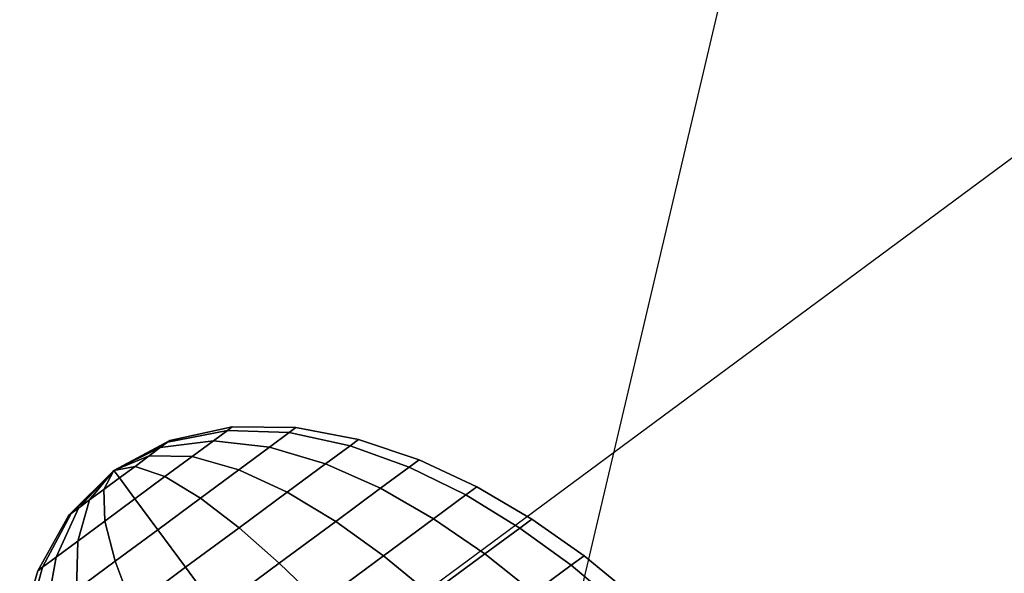
# Model space of a CAD drawing. Extents: x 5299 to 34700, y 6651 to 27543.
# Drawn here: x 23199 to 23269, y 16955 to 16994 of the extents above; entities that cross this region are included whole.
import ezdxf

# ---------------------------------------------------------------- set-up
doc = ezdxf.new("R2010")
doc.units = 0
doc.header["$LTSCALE"] = 350
doc.header["$MEASUREMENT"] = 0
doc.layers.add('PENTAGODE-XL-01', color=7, linetype='CONTINUOUS')

msp = doc.modelspace()

# ---------------------------------------------------------------- linework, layer by layer
at = {"layer": 'PENTAGODE-XL-01'}
for p, q in [((23393.24905, 17610.19369), (23232.44856, 16926.26834)), ((23217.6784, 16946.2212), (23532.88981, 17179.5571)), ((23214.13278, 16965.45869), (23209.71225, 16964.49581)), ((23214.13278, 16965.45869), (23209.71225, 16964.49581)), ((23209.71225, 16964.49581), (23214.13278, 16965.45869)), ((23209.71225, 16964.49581), (23214.13278, 16965.45869)), ((23214.13278, 16965.45869), (23213.79463, 16965.20838)), ((23213.79463, 16965.20838), (23214.13278, 16965.45869)), ((23213.79463, 16965.20838), (23214.13278, 16965.45869)), ((23214.13278, 16965.45869), (23213.79463, 16965.20838)), ((23214.13278, 16965.45869), (23213.79463, 16965.20838)), ((23213.79463, 16965.20838), (23214.13278, 16965.45869)), ((23213.79463, 16965.20838), (23214.13278, 16965.45869)), ((23214.13278, 16965.45869), (23213.79463, 16965.20838)), ((23218.66122, 16965.41192), (23214.13278, 16965.45869)), ((23218.66122, 16965.41192), (23214.13278, 16965.45869)), ((23214.13278, 16965.45869), (23218.66122, 16965.41192)), ((23214.13278, 16965.45869), (23218.66122, 16965.41192)), ((23218.66122, 16965.41192), (23218.18098, 16965.05643)), ((23218.18098, 16965.05643), (23218.66122, 16965.41192)), ((23218.18098, 16965.05643), (23218.66122, 16965.41192)), ((23218.66122, 16965.41192), (23218.18098, 16965.05643)), ((23218.66122, 16965.41192), (23218.18098, 16965.05643)), ((23218.18098, 16965.05643), (23218.66122, 16965.41192)), ((23218.18098, 16965.05643), (23218.66122, 16965.41192)), ((23218.66122, 16965.41192), (23218.18098, 16965.05643)), ((23223.11441, 16964.57262), (23218.66122, 16965.41192)), ((23223.11441, 16964.57262), (23218.66122, 16965.41192)), ((23218.66122, 16965.41192), (23223.11441, 16964.57262)), ((23218.66122, 16965.41192), (23223.11441, 16964.57262)), ((23209.5364, 16964.36564), (23213.79463, 16965.20838)), ((23213.79463, 16965.20838), (23209.5364, 16964.36564)), ((23213.79463, 16965.20838), (23209.5364, 16964.36564)), ((23209.5364, 16964.36564), (23213.79463, 16965.20838)), ((23213.79463, 16965.20838), (23209.5364, 16964.36564)), ((23209.5364, 16964.36564), (23213.79463, 16965.20838)), ((23209.5364, 16964.36564), (23213.79463, 16965.20838)), ((23213.79463, 16965.20838), (23209.5364, 16964.36564)), ((23213.79463, 16965.20838), (23212.81328, 16964.48193)), ((23212.81328, 16964.48193), (23213.79463, 16965.20838)), ((23212.81328, 16964.48193), (23213.79463, 16965.20838)), ((23213.79463, 16965.20838), (23212.81328, 16964.48193)), ((23213.79463, 16965.20838), (23212.81328, 16964.48193)), ((23212.81328, 16964.48193), (23213.79463, 16965.20838)), ((23212.81328, 16964.48193), (23213.79463, 16965.20838)), ((23213.79463, 16965.20838), (23212.81328, 16964.48193)), ((23213.79463, 16965.20838), (23218.18098, 16965.05643)), ((23218.18098, 16965.05643), (23213.79463, 16965.20838)), ((23218.18098, 16965.05643), (23213.79463, 16965.20838)), ((23213.79463, 16965.20838), (23218.18098, 16965.05643)), ((23218.18098, 16965.05643), (23213.79463, 16965.20838)), ((23213.79463, 16965.20838), (23218.18098, 16965.05643)), ((23213.79463, 16965.20838), (23218.18098, 16965.05643)), ((23218.18098, 16965.05643), (23213.79463, 16965.20838)), ((23218.18098, 16965.05643), (23216.78728, 16964.02474)), ((23216.78728, 16964.02474), (23218.18098, 16965.05643)), ((23216.78728, 16964.02474), (23218.18098, 16965.05643)), ((23218.18098, 16965.05643), (23216.78728, 16964.02474)), ((23218.18098, 16965.05643), (23216.78728, 16964.02474)), ((23216.78728, 16964.02474), (23218.18098, 16965.05643)), ((23216.78728, 16964.02474), (23218.18098, 16965.05643)), ((23218.18098, 16965.05643), (23216.78728, 16964.02474)), ((23218.18098, 16965.05643), (23222.51302, 16964.12744)), ((23222.51302, 16964.12744), (23218.18098, 16965.05643)), ((23222.51302, 16964.12744), (23218.18098, 16965.05643)), ((23218.18098, 16965.05643), (23222.51302, 16964.12744)), ((23222.51302, 16964.12744), (23218.18098, 16965.05643)), ((23218.18098, 16965.05643), (23222.51302, 16964.12744)), ((23218.18098, 16965.05643), (23222.51302, 16964.12744)), ((23222.51302, 16964.12744), (23218.18098, 16965.05643)), ((23223.11441, 16964.57262), (23222.51302, 16964.12744)), ((23222.51302, 16964.12744), (23223.11441, 16964.57262)), ((23222.51302, 16964.12744), (23223.11441, 16964.57262)), ((23223.11441, 16964.57262), (23222.51302, 16964.12744)), ((23223.11441, 16964.57262), (23222.51302, 16964.12744)), ((23222.51302, 16964.12744), (23223.11441, 16964.57262)), ((23222.51302, 16964.12744), (23223.11441, 16964.57262)), ((23223.11441, 16964.57262), (23222.51302, 16964.12744)), ((23227.41046, 16963.12548), (23223.11441, 16964.57262)), ((23227.41046, 16963.12548), (23223.11441, 16964.57262)), ((23223.11441, 16964.57262), (23227.41046, 16963.12548)), ((23223.11441, 16964.57262), (23227.41046, 16963.12548)), ((23209.71225, 16964.49581), (23205.72162, 16962.37352)), ((23209.71225, 16964.49581), (23205.72162, 16962.37352)), ((23205.72162, 16962.37352), (23209.71225, 16964.49581)), ((23205.72162, 16962.37352), (23209.71225, 16964.49581)), ((23205.72162, 16962.37352), (23209.5364, 16964.36564)), ((23209.5364, 16964.36564), (23205.72162, 16962.37352)), ((23209.5364, 16964.36564), (23205.72162, 16962.37352)), ((23205.72162, 16962.37352), (23209.5364, 16964.36564)), ((23209.5364, 16964.36564), (23205.72162, 16962.37352)), ((23205.72162, 16962.37352), (23209.5364, 16964.36564)), ((23205.72162, 16962.37352), (23209.5364, 16964.36564)), ((23209.5364, 16964.36564), (23205.72162, 16962.37352)), ((23205.72162, 16962.37352), (23209.02607, 16963.98787)), ((23209.02607, 16963.98787), (23205.72162, 16962.37352)), ((23209.02607, 16963.98787), (23205.72162, 16962.37352)), ((23205.72162, 16962.37352), (23209.02607, 16963.98787)), ((23209.02607, 16963.98787), (23205.72162, 16962.37352)), ((23205.72162, 16962.37352), (23209.02607, 16963.98787)), ((23205.72162, 16962.37352), (23209.02607, 16963.98787)), ((23209.02607, 16963.98787), (23205.72162, 16962.37352)), ((23209.02607, 16963.98787), (23208.23122, 16963.39947)), ((23208.23122, 16963.39947), (23209.02607, 16963.98787)), ((23208.23122, 16963.39947), (23209.02607, 16963.98787)), ((23209.02607, 16963.98787), (23208.23122, 16963.39947)), ((23209.02607, 16963.98787), (23208.23122, 16963.39947)), ((23208.23122, 16963.39947), (23209.02607, 16963.98787)), ((23208.23122, 16963.39947), (23209.02607, 16963.98787)), ((23209.02607, 16963.98787), (23208.23122, 16963.39947)), ((23209.02607, 16963.98787), (23212.81328, 16964.48193)), ((23212.81328, 16964.48193), (23209.02607, 16963.98787)), ((23212.81328, 16964.48193), (23209.02607, 16963.98787)), ((23209.02607, 16963.98787), (23212.81328, 16964.48193)), ((23212.81328, 16964.48193), (23209.02607, 16963.98787)), ((23209.02607, 16963.98787), (23212.81328, 16964.48193)), ((23209.02607, 16963.98787), (23212.81328, 16964.48193)), ((23212.81328, 16964.48193), (23209.02607, 16963.98787)), ((23209.5364, 16964.36564), (23209.02607, 16963.98787)), ((23209.02607, 16963.98787), (23209.5364, 16964.36564)), ((23209.02607, 16963.98787), (23209.5364, 16964.36564)), ((23209.5364, 16964.36564), (23209.02607, 16963.98787)), ((23209.5364, 16964.36564), (23209.02607, 16963.98787)), ((23209.02607, 16963.98787), (23209.5364, 16964.36564)), ((23209.02607, 16963.98787), (23209.5364, 16964.36564)), ((23209.5364, 16964.36564), (23209.02607, 16963.98787)), ((23209.71225, 16964.49581), (23209.5364, 16964.36564)), ((23209.5364, 16964.36564), (23209.71225, 16964.49581)), ((23209.5364, 16964.36564), (23209.71225, 16964.49581)), ((23209.71225, 16964.49581), (23209.5364, 16964.36564)), ((23209.71225, 16964.49581), (23209.5364, 16964.36564)), ((23209.5364, 16964.36564), (23209.71225, 16964.49581)), ((23209.5364, 16964.36564), (23209.71225, 16964.49581)), ((23209.71225, 16964.49581), (23209.5364, 16964.36564)), ((23212.81328, 16964.48193), (23211.28478, 16963.35046)), ((23211.28478, 16963.35046), (23212.81328, 16964.48193)), ((23211.28478, 16963.35046), (23212.81328, 16964.48193)), ((23212.81328, 16964.48193), (23211.28478, 16963.35046)), ((23212.81328, 16964.48193), (23211.28478, 16963.35046)), ((23211.28478, 16963.35046), (23212.81328, 16964.48193)), ((23211.28478, 16963.35046), (23212.81328, 16964.48193)), ((23212.81328, 16964.48193), (23211.28478, 16963.35046)), ((23212.81328, 16964.48193), (23216.78728, 16964.02474)), ((23216.78728, 16964.02474), (23212.81328, 16964.48193)), ((23216.78728, 16964.02474), (23212.81328, 16964.48193)), ((23212.81328, 16964.48193), (23216.78728, 16964.02474)), ((23216.78728, 16964.02474), (23212.81328, 16964.48193)), ((23212.81328, 16964.48193), (23216.78728, 16964.02474)), ((23212.81328, 16964.48193), (23216.78728, 16964.02474)), ((23216.78728, 16964.02474), (23212.81328, 16964.48193)), ((23216.78728, 16964.02474), (23214.61655, 16962.41785)), ((23214.61655, 16962.41785), (23216.78728, 16964.02474)), ((23214.61655, 16962.41785), (23216.78728, 16964.02474)), ((23216.78728, 16964.02474), (23214.61655, 16962.41785)), ((23216.78728, 16964.02474), (23214.61655, 16962.41785)), ((23214.61655, 16962.41785), (23216.78728, 16964.02474)), ((23214.61655, 16962.41785), (23216.78728, 16964.02474)), ((23216.78728, 16964.02474), (23214.61655, 16962.41785)), ((23216.78728, 16964.02474), (23220.76771, 16962.83547)), ((23220.76771, 16962.83547), (23216.78728, 16964.02474)), ((23220.76771, 16962.83547), (23216.78728, 16964.02474)), ((23216.78728, 16964.02474), (23220.76771, 16962.83547)), ((23220.76771, 16962.83547), (23216.78728, 16964.02474)), ((23216.78728, 16964.02474), (23220.76771, 16962.83547)), ((23216.78728, 16964.02474), (23220.76771, 16962.83547)), ((23220.76771, 16962.83547), (23216.78728, 16964.02474)), ((23222.51302, 16964.12744), (23220.76771, 16962.83547)), ((23220.76771, 16962.83547), (23222.51302, 16964.12744)), ((23220.76771, 16962.83547), (23222.51302, 16964.12744)), ((23222.51302, 16964.12744), (23220.76771, 16962.83547)), ((23222.51302, 16964.12744), (23220.76771, 16962.83547)), ((23220.76771, 16962.83547), (23222.51302, 16964.12744)), ((23220.76771, 16962.83547), (23222.51302, 16964.12744)), ((23222.51302, 16964.12744), (23220.76771, 16962.83547)), ((23222.51302, 16964.12744), (23226.7071, 16962.60482)), ((23226.7071, 16962.60482), (23222.51302, 16964.12744)), ((23226.7071, 16962.60482), (23222.51302, 16964.12744)), ((23222.51302, 16964.12744), (23226.7071, 16962.60482)), ((23226.7071, 16962.60482), (23222.51302, 16964.12744)), ((23222.51302, 16964.12744), (23226.7071, 16962.60482)), ((23222.51302, 16964.12744), (23226.7071, 16962.60482)), ((23226.7071, 16962.60482), (23222.51302, 16964.12744)), ((23205.72162, 16962.37352), (23208.23122, 16963.39947)), ((23208.23122, 16963.39947), (23205.72162, 16962.37352)), ((23208.23122, 16963.39947), (23205.72162, 16962.37352)), ((23205.72162, 16962.37352), (23208.23122, 16963.39947)), ((23208.23122, 16963.39947), (23205.72162, 16962.37352)), ((23205.72162, 16962.37352), (23208.23122, 16963.39947)), ((23205.72162, 16962.37352), (23208.23122, 16963.39947)), ((23208.23122, 16963.39947), (23205.72162, 16962.37352)), ((23208.23122, 16963.39947), (23207.22964, 16962.65805)), ((23207.22964, 16962.65805), (23208.23122, 16963.39947)), ((23207.22964, 16962.65805), (23208.23122, 16963.39947)), ((23208.23122, 16963.39947), (23207.22964, 16962.65805)), ((23208.23122, 16963.39947), (23207.22964, 16962.65805)), ((23207.22964, 16962.65805), (23208.23122, 16963.39947)), ((23207.22964, 16962.65805), (23208.23122, 16963.39947)), ((23208.23122, 16963.39947), (23207.22964, 16962.65805)), ((23208.23122, 16963.39947), (23211.28478, 16963.35046)), ((23211.28478, 16963.35046), (23208.23122, 16963.39947)), ((23211.28478, 16963.35046), (23208.23122, 16963.39947)), ((23208.23122, 16963.39947), (23211.28478, 16963.35046)), ((23211.28478, 16963.35046), (23208.23122, 16963.39947)), ((23208.23122, 16963.39947), (23211.28478, 16963.35046)), ((23208.23122, 16963.39947), (23211.28478, 16963.35046)), ((23211.28478, 16963.35046), (23208.23122, 16963.39947)), ((23211.28478, 16963.35046), (23209.35877, 16961.92472)), ((23209.35877, 16961.92472), (23211.28478, 16963.35046)), ((23209.35877, 16961.92472), (23211.28478, 16963.35046)), ((23211.28478, 16963.35046), (23209.35877, 16961.92472)), ((23211.28478, 16963.35046), (23209.35877, 16961.92472)), ((23209.35877, 16961.92472), (23211.28478, 16963.35046)), ((23209.35877, 16961.92472), (23211.28478, 16963.35046)), ((23211.28478, 16963.35046), (23209.35877, 16961.92472)), ((23211.28478, 16963.35046), (23214.61655, 16962.41785)), ((23214.61655, 16962.41785), (23211.28478, 16963.35046)), ((23214.61655, 16962.41785), (23211.28478, 16963.35046)), ((23211.28478, 16963.35046), (23214.61655, 16962.41785)), ((23214.61655, 16962.41785), (23211.28478, 16963.35046)), ((23211.28478, 16963.35046), (23214.61655, 16962.41785)), ((23211.28478, 16963.35046), (23214.61655, 16962.41785)), ((23214.61655, 16962.41785), (23211.28478, 16963.35046)), ((23205.72162, 16962.37352), (23207.22964, 16962.65805)), ((23207.22964, 16962.65805), (23205.72162, 16962.37352)), ((23207.22964, 16962.65805), (23205.72162, 16962.37352)), ((23205.72162, 16962.37352), (23207.22964, 16962.65805)), ((23207.22964, 16962.65805), (23205.72162, 16962.37352)), ((23205.72162, 16962.37352), (23207.22964, 16962.65805)), ((23205.72162, 16962.37352), (23207.22964, 16962.65805)), ((23207.22964, 16962.65805), (23205.72162, 16962.37352)), ((23207.22964, 16962.65805), (23206.11938, 16961.83618)), ((23206.11938, 16961.83618), (23207.22964, 16962.65805)), ((23206.11938, 16961.83618), (23207.22964, 16962.65805)), ((23207.22964, 16962.65805), (23206.11938, 16961.83618)), ((23207.22964, 16962.65805), (23206.11938, 16961.83618)), ((23206.11938, 16961.83618), (23207.22964, 16962.65805)), ((23206.11938, 16961.83618), (23207.22964, 16962.65805)), ((23207.22964, 16962.65805), (23206.11938, 16961.83618)), ((23207.22964, 16962.65805), (23209.35877, 16961.92472)), ((23209.35877, 16961.92472), (23207.22964, 16962.65805)), ((23209.35877, 16961.92472), (23207.22964, 16962.65805)), ((23207.22964, 16962.65805), (23209.35877, 16961.92472)), ((23209.35877, 16961.92472), (23207.22964, 16962.65805)), ((23207.22964, 16962.65805), (23209.35877, 16961.92472)), ((23207.22964, 16962.65805), (23209.35877, 16961.92472)), ((23209.35877, 16961.92472), (23207.22964, 16962.65805)), ((23220.76771, 16962.83547), (23218.04933, 16960.82319)), ((23218.04933, 16960.82319), (23220.76771, 16962.83547)), ((23218.04933, 16960.82319), (23220.76771, 16962.83547)), ((23220.76771, 16962.83547), (23218.04933, 16960.82319)), ((23220.76771, 16962.83547), (23218.04933, 16960.82319)), ((23218.04933, 16960.82319), (23220.76771, 16962.83547)), ((23218.04933, 16960.82319), (23220.76771, 16962.83547)), ((23220.76771, 16962.83547), (23218.04933, 16960.82319)), ((23220.76771, 16962.83547), (23224.6659, 16961.09381)), ((23224.6659, 16961.09381), (23220.76771, 16962.83547)), ((23224.6659, 16961.09381), (23220.76771, 16962.83547)), ((23220.76771, 16962.83547), (23224.6659, 16961.09381)), ((23224.6659, 16961.09381), (23220.76771, 16962.83547)), ((23220.76771, 16962.83547), (23224.6659, 16961.09381)), ((23220.76771, 16962.83547), (23224.6659, 16961.09381)), ((23224.6659, 16961.09381), (23220.76771, 16962.83547)), ((23226.7071, 16962.60482), (23224.6659, 16961.09381)), ((23224.6659, 16961.09381), (23226.7071, 16962.60482)), ((23224.6659, 16961.09381), (23226.7071, 16962.60482)), ((23226.7071, 16962.60482), (23224.6659, 16961.09381)), ((23226.7071, 16962.60482), (23224.6659, 16961.09381)), ((23224.6659, 16961.09381), (23226.7071, 16962.60482)), ((23224.6659, 16961.09381), (23226.7071, 16962.60482)), ((23226.7071, 16962.60482), (23224.6659, 16961.09381)), ((23227.41046, 16963.12548), (23226.7071, 16962.60482)), ((23226.7071, 16962.60482), (23227.41046, 16963.12548)), ((23226.7071, 16962.60482), (23227.41046, 16963.12548)), ((23227.41046, 16963.12548), (23226.7071, 16962.60482)), ((23227.41046, 16963.12548), (23226.7071, 16962.60482)), ((23226.7071, 16962.60482), (23227.41046, 16963.12548)), ((23226.7071, 16962.60482), (23227.41046, 16963.12548)), ((23227.41046, 16963.12548), (23226.7071, 16962.60482)), ((23226.7071, 16962.60482), (23230.72968, 16960.62178)), ((23230.72968, 16960.62178), (23226.7071, 16962.60482)), ((23230.72968, 16960.62178), (23226.7071, 16962.60482)), ((23226.7071, 16962.60482), (23230.72968, 16960.62178)), ((23230.72968, 16960.62178), (23226.7071, 16962.60482)), ((23226.7071, 16962.60482), (23230.72968, 16960.62178)), ((23226.7071, 16962.60482), (23230.72968, 16960.62178)), ((23230.72968, 16960.62178), (23226.7071, 16962.60482)), ((23231.51796, 16961.20531), (23227.41046, 16963.12548)), ((23231.51796, 16961.20531), (23227.41046, 16963.12548)), ((23227.41046, 16963.12548), (23231.51796, 16961.20531)), ((23227.41046, 16963.12548), (23231.51796, 16961.20531)), ((23205.72162, 16962.37352), (23202.52652, 16959.17656)), ((23205.72162, 16962.37352), (23202.52652, 16959.17656)), ((23202.52652, 16959.17656), (23205.72162, 16962.37352)), ((23202.52652, 16959.17656), (23205.72162, 16962.37352)), ((23202.70236, 16959.30673), (23205.72162, 16962.37352)), ((23205.72162, 16962.37352), (23202.70236, 16959.30673)), ((23205.72162, 16962.37352), (23202.70236, 16959.30673)), ((23202.70236, 16959.30673), (23205.72162, 16962.37352)), ((23205.72162, 16962.37352), (23202.70236, 16959.30673)), ((23202.70236, 16959.30673), (23205.72162, 16962.37352)), ((23202.70236, 16959.30673), (23205.72162, 16962.37352)), ((23205.72162, 16962.37352), (23202.70236, 16959.30673)), ((23203.21269, 16959.6845), (23205.72162, 16962.37352)), ((23205.72162, 16962.37352), (23203.21269, 16959.6845)), ((23205.72162, 16962.37352), (23203.21269, 16959.6845)), ((23203.21269, 16959.6845), (23205.72162, 16962.37352)), ((23205.72162, 16962.37352), (23203.21269, 16959.6845)), ((23203.21269, 16959.6845), (23205.72162, 16962.37352)), ((23203.21269, 16959.6845), (23205.72162, 16962.37352)), ((23205.72162, 16962.37352), (23203.21269, 16959.6845)), ((23204.00755, 16960.2729), (23205.72162, 16962.37352)), ((23205.72162, 16962.37352), (23204.00755, 16960.2729)), ((23205.72162, 16962.37352), (23204.00755, 16960.2729)), ((23204.00755, 16960.2729), (23205.72162, 16962.37352)), ((23205.72162, 16962.37352), (23204.00755, 16960.2729)), ((23204.00755, 16960.2729), (23205.72162, 16962.37352)), ((23204.00755, 16960.2729), (23205.72162, 16962.37352)), ((23205.72162, 16962.37352), (23204.00755, 16960.2729)), ((23205.00913, 16961.01431), (23205.72162, 16962.37352)), ((23205.72162, 16962.37352), (23205.00913, 16961.01431)), ((23205.72162, 16962.37352), (23205.00913, 16961.01431)), ((23205.00913, 16961.01431), (23205.72162, 16962.37352)), ((23205.72162, 16962.37352), (23205.00913, 16961.01431)), ((23205.00913, 16961.01431), (23205.72162, 16962.37352)), ((23205.00913, 16961.01431), (23205.72162, 16962.37352)), ((23205.72162, 16962.37352), (23205.00913, 16961.01431)), ((23205.00913, 16961.01431), (23206.11938, 16961.83618)), ((23206.11938, 16961.83618), (23205.00913, 16961.01431)), ((23206.11938, 16961.83618), (23205.00913, 16961.01431)), ((23205.00913, 16961.01431), (23206.11938, 16961.83618)), ((23205.00913, 16961.01431), (23206.11938, 16961.83618)), ((23206.11938, 16961.83618), (23205.00913, 16961.01431)), ((23206.11938, 16961.83618), (23205.00913, 16961.01431)), ((23205.00913, 16961.01431), (23206.11938, 16961.83618)), ((23205.72162, 16962.37352), (23205.72162, 16962.37352)), ((23205.72162, 16962.37352), (23205.72162, 16962.37352)), ((23205.72162, 16962.37352), (23205.72162, 16962.37352)), ((23205.72162, 16962.37352), (23205.72162, 16962.37352)), ((23205.72162, 16962.37352), (23205.72162, 16962.37352)), ((23205.72162, 16962.37352), (23205.72162, 16962.37352)), ((23205.72162, 16962.37352), (23205.72162, 16962.37352)), ((23205.72162, 16962.37352), (23205.72162, 16962.37352)), ((23205.72162, 16962.37352), (23205.72162, 16962.37352)), ((23206.11938, 16961.83618), (23205.72162, 16962.37352)), ((23205.72162, 16962.37352), (23206.11938, 16961.83618)), ((23205.72162, 16962.37352), (23205.72162, 16962.37352)), ((23205.72162, 16962.37352), (23205.72162, 16962.37352)), ((23205.72162, 16962.37352), (23206.11938, 16961.83618)), ((23205.72162, 16962.37352), (23205.72162, 16962.37352)), ((23206.11938, 16961.83618), (23205.72162, 16962.37352)), ((23205.72162, 16962.37352), (23205.72162, 16962.37352)), ((23205.72162, 16962.37352), (23205.72162, 16962.37352)), ((23205.72162, 16962.37352), (23205.72162, 16962.37352)), ((23205.72162, 16962.37352), (23205.72162, 16962.37352)), ((23205.72162, 16962.37352), (23205.72162, 16962.37352)), ((23205.72162, 16962.37352), (23205.72162, 16962.37352)), ((23205.72162, 16962.37352), (23205.72162, 16962.37352)), ((23205.72162, 16962.37352), (23205.72162, 16962.37352)), ((23205.72162, 16962.37352), (23205.72162, 16962.37352)), ((23205.72162, 16962.37352), (23205.72162, 16962.37352)), ((23205.72162, 16962.37352), (23205.72162, 16962.37352)), ((23205.72162, 16962.37352), (23205.72162, 16962.37352)), ((23205.72162, 16962.37352), (23205.72162, 16962.37352)), ((23205.72162, 16962.37352), (23205.72162, 16962.37352)), ((23205.72162, 16962.37352), (23205.72162, 16962.37352)), ((23205.72162, 16962.37352), (23205.72162, 16962.37352)), ((23205.72162, 16962.37352), (23205.72162, 16962.37352)), ((23206.11938, 16961.83618), (23205.72162, 16962.37352)), ((23205.72162, 16962.37352), (23206.11938, 16961.83618)), ((23205.72162, 16962.37352), (23205.72162, 16962.37352)), ((23205.72162, 16962.37352), (23205.72162, 16962.37352)), ((23205.72162, 16962.37352), (23206.11938, 16961.83618)), ((23205.72162, 16962.37352), (23205.72162, 16962.37352)), ((23206.11938, 16961.83618), (23205.72162, 16962.37352)), ((23205.72162, 16962.37352), (23205.72162, 16962.37352)), ((23205.72162, 16962.37352), (23205.72162, 16962.37352)), ((23205.72162, 16962.37352), (23205.72162, 16962.37352)), ((23205.72162, 16962.37352), (23205.72162, 16962.37352)), ((23205.72162, 16962.37352), (23205.72162, 16962.37352)), ((23205.72162, 16962.37352), (23205.72162, 16962.37352)), ((23205.72162, 16962.37352), (23205.72162, 16962.37352)), ((23205.72162, 16962.37352), (23205.72162, 16962.37352)), ((23207.22377, 16960.34428), (23206.11938, 16961.83618)), ((23206.11938, 16961.83618), (23207.22377, 16960.34428)), ((23206.11938, 16961.83618), (23207.22377, 16960.34428)), ((23207.22377, 16960.34428), (23206.11938, 16961.83618)), ((23207.22377, 16960.34428), (23206.11938, 16961.83618)), ((23206.11938, 16961.83618), (23207.22377, 16960.34428)), ((23206.11938, 16961.83618), (23207.22377, 16960.34428)), ((23207.22377, 16960.34428), (23206.11938, 16961.83618)), ((23209.35877, 16961.92472), (23207.22377, 16960.34428)), ((23207.22377, 16960.34428), (23209.35877, 16961.92472)), ((23207.22377, 16960.34428), (23209.35877, 16961.92472)), ((23209.35877, 16961.92472), (23207.22377, 16960.34428)), ((23209.35877, 16961.92472), (23207.22377, 16960.34428)), ((23207.22377, 16960.34428), (23209.35877, 16961.92472)), ((23207.22377, 16960.34428), (23209.35877, 16961.92472)), ((23209.35877, 16961.92472), (23207.22377, 16960.34428)), ((23209.35877, 16961.92472), (23211.88126, 16960.39305)), ((23211.88126, 16960.39305), (23209.35877, 16961.92472)), ((23211.88126, 16960.39305), (23209.35877, 16961.92472)), ((23209.35877, 16961.92472), (23211.88126, 16960.39305)), ((23211.88126, 16960.39305), (23209.35877, 16961.92472)), ((23209.35877, 16961.92472), (23211.88126, 16960.39305)), ((23209.35877, 16961.92472), (23211.88126, 16960.39305)), ((23211.88126, 16960.39305), (23209.35877, 16961.92472)), ((23214.61655, 16962.41785), (23211.88126, 16960.39305)), ((23211.88126, 16960.39305), (23214.61655, 16962.41785)), ((23211.88126, 16960.39305), (23214.61655, 16962.41785)), ((23214.61655, 16962.41785), (23211.88126, 16960.39305)), ((23214.61655, 16962.41785), (23211.88126, 16960.39305)), ((23211.88126, 16960.39305), (23214.61655, 16962.41785)), ((23211.88126, 16960.39305), (23214.61655, 16962.41785)), ((23214.61655, 16962.41785), (23211.88126, 16960.39305)), ((23214.61655, 16962.41785), (23218.04933, 16960.82319)), ((23218.04933, 16960.82319), (23214.61655, 16962.41785)), ((23218.04933, 16960.82319), (23214.61655, 16962.41785)), ((23214.61655, 16962.41785), (23218.04933, 16960.82319)), ((23218.04933, 16960.82319), (23214.61655, 16962.41785)), ((23214.61655, 16962.41785), (23218.04933, 16960.82319)), ((23214.61655, 16962.41785), (23218.04933, 16960.82319)), ((23218.04933, 16960.82319), (23214.61655, 16962.41785)), ((23224.6659, 16961.09381), (23221.48664, 16958.74036)), ((23221.48664, 16958.74036), (23224.6659, 16961.09381)), ((23221.48664, 16958.74036), (23224.6659, 16961.09381)), ((23224.6659, 16961.09381), (23221.48664, 16958.74036)), ((23224.6659, 16961.09381), (23221.48664, 16958.74036)), ((23221.48664, 16958.74036), (23224.6659, 16961.09381)), ((23221.48664, 16958.74036), (23224.6659, 16961.09381)), ((23224.6659, 16961.09381), (23221.48664, 16958.74036)), ((23224.6659, 16961.09381), (23228.442, 16958.92832)), ((23228.442, 16958.92832), (23224.6659, 16961.09381)), ((23228.442, 16958.92832), (23224.6659, 16961.09381)), ((23224.6659, 16961.09381), (23228.442, 16958.92832)), ((23228.442, 16958.92832), (23224.6659, 16961.09381)), ((23224.6659, 16961.09381), (23228.442, 16958.92832)), ((23224.6659, 16961.09381), (23228.442, 16958.92832)), ((23228.442, 16958.92832), (23224.6659, 16961.09381)), ((23231.51796, 16961.20531), (23230.72968, 16960.62178)), ((23230.72968, 16960.62178), (23231.51796, 16961.20531)), ((23230.72968, 16960.62178), (23231.51796, 16961.20531)), ((23231.51796, 16961.20531), (23230.72968, 16960.62178)), ((23231.51796, 16961.20531), (23230.72968, 16960.62178)), ((23230.72968, 16960.62178), (23231.51796, 16961.20531)), ((23230.72968, 16960.62178), (23231.51796, 16961.20531)), ((23231.51796, 16961.20531), (23230.72968, 16960.62178)), ((23235.42709, 16958.90699), (23231.51796, 16961.20531)), ((23235.42709, 16958.90699), (23231.51796, 16961.20531)), ((23231.51796, 16961.20531), (23235.42709, 16958.90699)), ((23231.51796, 16961.20531), (23235.42709, 16958.90699)), ((23204.00755, 16960.2729), (23205.00913, 16961.01431)), ((23205.00913, 16961.01431), (23204.00755, 16960.2729)), ((23205.00913, 16961.01431), (23204.00755, 16960.2729)), ((23204.00755, 16960.2729), (23205.00913, 16961.01431)), ((23204.00755, 16960.2729), (23205.00913, 16961.01431)), ((23205.00913, 16961.01431), (23204.00755, 16960.2729)), ((23205.00913, 16961.01431), (23204.00755, 16960.2729)), ((23204.00755, 16960.2729), (23205.00913, 16961.01431)), ((23205.08876, 16958.76384), (23205.00913, 16961.01431)), ((23205.00913, 16961.01431), (23205.08876, 16958.76384)), ((23205.00913, 16961.01431), (23205.08876, 16958.76384)), ((23205.08876, 16958.76384), (23205.00913, 16961.01431)), ((23205.00913, 16961.01431), (23205.08876, 16958.76384)), ((23205.08876, 16958.76384), (23205.00913, 16961.01431)), ((23205.08876, 16958.76384), (23205.00913, 16961.01431)), ((23205.00913, 16961.01431), (23205.08876, 16958.76384)), ((23205.08876, 16958.76384), (23207.22377, 16960.34428)), ((23207.22377, 16960.34428), (23205.08876, 16958.76384)), ((23207.22377, 16960.34428), (23205.08876, 16958.76384)), ((23205.08876, 16958.76384), (23207.22377, 16960.34428)), ((23205.08876, 16958.76384), (23207.22377, 16960.34428)), ((23207.22377, 16960.34428), (23205.08876, 16958.76384)), ((23207.22377, 16960.34428), (23205.08876, 16958.76384)), ((23205.08876, 16958.76384), (23207.22377, 16960.34428)), ((23208.84917, 16958.14854), (23207.22377, 16960.34428)), ((23207.22377, 16960.34428), (23208.84917, 16958.14854)), ((23207.22377, 16960.34428), (23208.84917, 16958.14854)), ((23208.84917, 16958.14854), (23207.22377, 16960.34428)), ((23208.84917, 16958.14854), (23207.22377, 16960.34428)), ((23207.22377, 16960.34428), (23208.84917, 16958.14854)), ((23207.22377, 16960.34428), (23208.84917, 16958.14854)), ((23208.84917, 16958.14854), (23207.22377, 16960.34428)), ((23211.88126, 16960.39305), (23208.84917, 16958.14854)), ((23208.84917, 16958.14854), (23211.88126, 16960.39305)), ((23208.84917, 16958.14854), (23211.88126, 16960.39305)), ((23211.88126, 16960.39305), (23208.84917, 16958.14854)), ((23211.88126, 16960.39305), (23208.84917, 16958.14854)), ((23208.84917, 16958.14854), (23211.88126, 16960.39305)), ((23208.84917, 16958.14854), (23211.88126, 16960.39305)), ((23211.88126, 16960.39305), (23208.84917, 16958.14854)), ((23211.88126, 16960.39305), (23214.62397, 16958.28756)), ((23214.62397, 16958.28756), (23211.88126, 16960.39305)), ((23214.62397, 16958.28756), (23211.88126, 16960.39305)), ((23211.88126, 16960.39305), (23214.62397, 16958.28756)), ((23214.62397, 16958.28756), (23211.88126, 16960.39305)), ((23211.88126, 16960.39305), (23214.62397, 16958.28756)), ((23211.88126, 16960.39305), (23214.62397, 16958.28756)), ((23214.62397, 16958.28756), (23211.88126, 16960.39305)), ((23218.04933, 16960.82319), (23214.62397, 16958.28756)), ((23214.62397, 16958.28756), (23218.04933, 16960.82319)), ((23214.62397, 16958.28756), (23218.04933, 16960.82319)), ((23218.04933, 16960.82319), (23214.62397, 16958.28756)), ((23218.04933, 16960.82319), (23214.62397, 16958.28756)), ((23214.62397, 16958.28756), (23218.04933, 16960.82319)), ((23214.62397, 16958.28756), (23218.04933, 16960.82319)), ((23218.04933, 16960.82319), (23214.62397, 16958.28756)), ((23218.04933, 16960.82319), (23221.48664, 16958.74036)), ((23221.48664, 16958.74036), (23218.04933, 16960.82319)), ((23221.48664, 16958.74036), (23218.04933, 16960.82319)), ((23218.04933, 16960.82319), (23221.48664, 16958.74036)), ((23221.48664, 16958.74036), (23218.04933, 16960.82319)), ((23218.04933, 16960.82319), (23221.48664, 16958.74036)), ((23218.04933, 16960.82319), (23221.48664, 16958.74036)), ((23221.48664, 16958.74036), (23218.04933, 16960.82319)), ((23230.72968, 16960.62178), (23228.442, 16958.92832)), ((23228.442, 16958.92832), (23230.72968, 16960.62178)), ((23228.442, 16958.92832), (23230.72968, 16960.62178)), ((23230.72968, 16960.62178), (23228.442, 16958.92832)), ((23230.72968, 16960.62178), (23228.442, 16958.92832)), ((23228.442, 16958.92832), (23230.72968, 16960.62178)), ((23228.442, 16958.92832), (23230.72968, 16960.62178)), ((23230.72968, 16960.62178), (23228.442, 16958.92832)), ((23230.72968, 16960.62178), (23234.569, 16958.27179)), ((23234.569, 16958.27179), (23230.72968, 16960.62178)), ((23234.569, 16958.27179), (23230.72968, 16960.62178)), ((23230.72968, 16960.62178), (23234.569, 16958.27179)), ((23234.569, 16958.27179), (23230.72968, 16960.62178)), ((23230.72968, 16960.62178), (23234.569, 16958.27179)), ((23230.72968, 16960.62178), (23234.569, 16958.27179)), ((23234.569, 16958.27179), (23230.72968, 16960.62178)), ((23201.63426, 16956.20663), (23203.21269, 16959.6845)), ((23203.21269, 16959.6845), (23201.63426, 16956.20663)), ((23203.21269, 16959.6845), (23201.63426, 16956.20663)), ((23201.63426, 16956.20663), (23203.21269, 16959.6845)), ((23203.21269, 16959.6845), (23201.63426, 16956.20663)), ((23201.63426, 16956.20663), (23203.21269, 16959.6845)), ((23201.63426, 16956.20663), (23203.21269, 16959.6845)), ((23203.21269, 16959.6845), (23201.63426, 16956.20663)), ((23202.70236, 16959.30673), (23203.21269, 16959.6845)), ((23203.21269, 16959.6845), (23202.70236, 16959.30673)), ((23203.21269, 16959.6845), (23202.70236, 16959.30673)), ((23202.70236, 16959.30673), (23203.21269, 16959.6845)), ((23202.70236, 16959.30673), (23203.21269, 16959.6845)), ((23203.21269, 16959.6845), (23202.70236, 16959.30673)), ((23203.21269, 16959.6845), (23202.70236, 16959.30673)), ((23202.70236, 16959.30673), (23203.21269, 16959.6845)), ((23203.16275, 16957.3381), (23204.00755, 16960.2729)), ((23204.00755, 16960.2729), (23203.16275, 16957.3381)), ((23204.00755, 16960.2729), (23203.16275, 16957.3381)), ((23203.16275, 16957.3381), (23204.00755, 16960.2729)), ((23204.00755, 16960.2729), (23203.16275, 16957.3381)), ((23203.16275, 16957.3381), (23204.00755, 16960.2729)), ((23203.16275, 16957.3381), (23204.00755, 16960.2729)), ((23204.00755, 16960.2729), (23203.16275, 16957.3381)), ((23203.21269, 16959.6845), (23204.00755, 16960.2729)), ((23204.00755, 16960.2729), (23203.21269, 16959.6845)), ((23204.00755, 16960.2729), (23203.21269, 16959.6845)), ((23203.21269, 16959.6845), (23204.00755, 16960.2729)), ((23203.21269, 16959.6845), (23204.00755, 16960.2729)), ((23204.00755, 16960.2729), (23203.21269, 16959.6845)), ((23204.00755, 16960.2729), (23203.21269, 16959.6845)), ((23203.21269, 16959.6845), (23204.00755, 16960.2729)), ((23202.52652, 16959.17656), (23200.31475, 16955.22987)), ((23202.52652, 16959.17656), (23200.31475, 16955.22987)), ((23200.31475, 16955.22987), (23202.52652, 16959.17656)), ((23200.31475, 16955.22987), (23202.52652, 16959.17656)), ((23200.6529, 16955.48019), (23202.70236, 16959.30673)), ((23202.70236, 16959.30673), (23200.6529, 16955.48019)), ((23202.70236, 16959.30673), (23200.6529, 16955.48019)), ((23200.6529, 16955.48019), (23202.70236, 16959.30673)), ((23202.70236, 16959.30673), (23200.6529, 16955.48019)), ((23200.6529, 16955.48019), (23202.70236, 16959.30673)), ((23200.6529, 16955.48019), (23202.70236, 16959.30673)), ((23202.70236, 16959.30673), (23200.6529, 16955.48019)), ((23202.52652, 16959.17656), (23202.70236, 16959.30673)), ((23202.70236, 16959.30673), (23202.52652, 16959.17656)), ((23202.70236, 16959.30673), (23202.52652, 16959.17656)), ((23202.52652, 16959.17656), (23202.70236, 16959.30673)), ((23202.52652, 16959.17656), (23202.70236, 16959.30673)), ((23202.70236, 16959.30673), (23202.52652, 16959.17656)), ((23202.70236, 16959.30673), (23202.52652, 16959.17656)), ((23202.52652, 16959.17656), (23202.70236, 16959.30673)), ((23203.16275, 16957.3381), (23205.08876, 16958.76384)), ((23205.08876, 16958.76384), (23203.16275, 16957.3381)), ((23205.08876, 16958.76384), (23203.16275, 16957.3381)), ((23203.16275, 16957.3381), (23205.08876, 16958.76384)), ((23203.16275, 16957.3381), (23205.08876, 16958.76384)), ((23205.08876, 16958.76384), (23203.16275, 16957.3381)), ((23205.08876, 16958.76384), (23203.16275, 16957.3381)), ((23203.16275, 16957.3381), (23205.08876, 16958.76384)), ((23205.81708, 16955.90403), (23205.08876, 16958.76384)), ((23205.08876, 16958.76384), (23205.81708, 16955.90403)), ((23205.08876, 16958.76384), (23205.81708, 16955.90403)), ((23205.81708, 16955.90403), (23205.08876, 16958.76384)), ((23205.08876, 16958.76384), (23205.81708, 16955.90403)), ((23205.81708, 16955.90403), (23205.08876, 16958.76384)), ((23205.81708, 16955.90403), (23205.08876, 16958.76384)), ((23205.08876, 16958.76384), (23205.81708, 16955.90403)), ((23214.62397, 16958.28756), (23210.82693, 16955.47679)), ((23210.82693, 16955.47679), (23214.62397, 16958.28756)), ((23210.82693, 16955.47679), (23214.62397, 16958.28756)), ((23214.62397, 16958.28756), (23210.82693, 16955.47679)), ((23214.62397, 16958.28756), (23210.82693, 16955.47679)), ((23210.82693, 16955.47679), (23214.62397, 16958.28756)), ((23210.82693, 16955.47679), (23214.62397, 16958.28756)), ((23214.62397, 16958.28756), (23210.82693, 16955.47679)), ((23214.62397, 16958.28756), (23217.48054, 16955.77483)), ((23217.48054, 16955.77483), (23214.62397, 16958.28756)), ((23217.48054, 16955.77483), (23214.62397, 16958.28756)), ((23214.62397, 16958.28756), (23217.48054, 16955.77483)), ((23217.48054, 16955.77483), (23214.62397, 16958.28756)), ((23214.62397, 16958.28756), (23217.48054, 16955.77483)), ((23214.62397, 16958.28756), (23217.48054, 16955.77483)), ((23217.48054, 16955.77483), (23214.62397, 16958.28756)), ((23221.48664, 16958.74036), (23217.48054, 16955.77483)), ((23217.48054, 16955.77483), (23221.48664, 16958.74036)), ((23217.48054, 16955.77483), (23221.48664, 16958.74036)), ((23221.48664, 16958.74036), (23217.48054, 16955.77483)), ((23221.48664, 16958.74036), (23217.48054, 16955.77483)), ((23217.48054, 16955.77483), (23221.48664, 16958.74036)), ((23217.48054, 16955.77483), (23221.48664, 16958.74036)), ((23221.48664, 16958.74036), (23217.48054, 16955.77483)), ((23221.48664, 16958.74036), (23224.87886, 16956.29069)), ((23224.87886, 16956.29069), (23221.48664, 16958.74036)), ((23224.87886, 16956.29069), (23221.48664, 16958.74036)), ((23221.48664, 16958.74036), (23224.87886, 16956.29069)), ((23224.87886, 16956.29069), (23221.48664, 16958.74036)), ((23221.48664, 16958.74036), (23224.87886, 16956.29069)), ((23221.48664, 16958.74036), (23224.87886, 16956.29069)), ((23224.87886, 16956.29069), (23221.48664, 16958.74036)), ((23228.442, 16958.92832), (23224.87886, 16956.29069)), ((23224.87886, 16956.29069), (23228.442, 16958.92832)), ((23224.87886, 16956.29069), (23228.442, 16958.92832)), ((23228.442, 16958.92832), (23224.87886, 16956.29069)), ((23228.442, 16958.92832), (23224.87886, 16956.29069)), ((23224.87886, 16956.29069), (23228.442, 16958.92832)), ((23224.87886, 16956.29069), (23228.442, 16958.92832)), ((23228.442, 16958.92832), (23224.87886, 16956.29069)), ((23228.442, 16958.92832), (23232.07874, 16956.42836)), ((23232.07874, 16956.42836), (23228.442, 16958.92832)), ((23232.07874, 16956.42836), (23228.442, 16958.92832)), ((23228.442, 16958.92832), (23232.07874, 16956.42836)), ((23232.07874, 16956.42836), (23228.442, 16958.92832)), ((23228.442, 16958.92832), (23232.07874, 16956.42836)), ((23228.442, 16958.92832), (23232.07874, 16956.42836)), ((23232.07874, 16956.42836), (23228.442, 16958.92832)), ((23234.569, 16958.27179), (23232.07874, 16956.42836)), ((23232.07874, 16956.42836), (23234.569, 16958.27179)), ((23232.07874, 16956.42836), (23234.569, 16958.27179)), ((23234.569, 16958.27179), (23232.07874, 16956.42836)), ((23234.569, 16958.27179), (23232.07874, 16956.42836)), ((23232.07874, 16956.42836), (23234.569, 16958.27179)), ((23232.07874, 16956.42836), (23234.569, 16958.27179)), ((23234.569, 16958.27179), (23232.07874, 16956.42836)), ((23235.42709, 16958.90699), (23234.569, 16958.27179)), ((23234.569, 16958.27179), (23235.42709, 16958.90699)), ((23234.569, 16958.27179), (23235.42709, 16958.90699)), ((23235.42709, 16958.90699), (23234.569, 16958.27179)), ((23235.42709, 16958.90699), (23234.569, 16958.27179)), ((23234.569, 16958.27179), (23235.42709, 16958.90699)), ((23234.569, 16958.27179), (23235.42709, 16958.90699)), ((23235.42709, 16958.90699), (23234.569, 16958.27179)), ((23234.569, 16958.27179), (23238.22192, 16955.62079)), ((23238.22192, 16955.62079), (23234.569, 16958.27179)), ((23238.22192, 16955.62079), (23234.569, 16958.27179)), ((23234.569, 16958.27179), (23238.22192, 16955.62079)), ((23238.22192, 16955.62079), (23234.569, 16958.27179)), ((23234.569, 16958.27179), (23238.22192, 16955.62079)), ((23234.569, 16958.27179), (23238.22192, 16955.62079)), ((23238.22192, 16955.62079), (23234.569, 16958.27179)), ((23239.13621, 16956.29759), (23235.42709, 16958.90699)), ((23239.13621, 16956.29759), (23235.42709, 16958.90699)), ((23235.42709, 16958.90699), (23239.13621, 16956.29759)), ((23235.42709, 16958.90699), (23239.13621, 16956.29759)), ((23205.81708, 16955.90403), (23208.84917, 16958.14854)), ((23208.84917, 16958.14854), (23205.81708, 16955.90403)), ((23208.84917, 16958.14854), (23205.81708, 16955.90403)), ((23205.81708, 16955.90403), (23208.84917, 16958.14854)), ((23205.81708, 16955.90403), (23208.84917, 16958.14854)), ((23208.84917, 16958.14854), (23205.81708, 16955.90403)), ((23208.84917, 16958.14854), (23205.81708, 16955.90403)), ((23205.81708, 16955.90403), (23208.84917, 16958.14854)), ((23210.82693, 16955.47679), (23208.84917, 16958.14854)), ((23208.84917, 16958.14854), (23210.82693, 16955.47679)), ((23208.84917, 16958.14854), (23210.82693, 16955.47679)), ((23210.82693, 16955.47679), (23208.84917, 16958.14854)), ((23210.82693, 16955.47679), (23208.84917, 16958.14854)), ((23208.84917, 16958.14854), (23210.82693, 16955.47679)), ((23208.84917, 16958.14854), (23210.82693, 16955.47679)), ((23210.82693, 16955.47679), (23208.84917, 16958.14854)), ((23201.63426, 16956.20663), (23203.16275, 16957.3381)), ((23203.16275, 16957.3381), (23201.63426, 16956.20663)), ((23203.16275, 16957.3381), (23201.63426, 16956.20663)), ((23201.63426, 16956.20663), (23203.16275, 16957.3381)), ((23201.63426, 16956.20663), (23203.16275, 16957.3381)), ((23203.16275, 16957.3381), (23201.63426, 16956.20663)), ((23203.16275, 16957.3381), (23201.63426, 16956.20663)), ((23201.63426, 16956.20663), (23203.16275, 16957.3381)), ((23203.0818, 16953.87922), (23203.16275, 16957.3381)), ((23203.16275, 16957.3381), (23203.0818, 16953.87922)), ((23203.16275, 16957.3381), (23203.0818, 16953.87922)), ((23203.0818, 16953.87922), (23203.16275, 16957.3381)), ((23203.16275, 16957.3381), (23203.0818, 16953.87922)), ((23203.0818, 16953.87922), (23203.16275, 16957.3381)), ((23203.0818, 16953.87922), (23203.16275, 16957.3381)), ((23203.16275, 16957.3381), (23203.0818, 16953.87922)), ((23200.6529, 16955.48019), (23201.63426, 16956.20663)), ((23201.63426, 16956.20663), (23200.6529, 16955.48019)), ((23201.63426, 16956.20663), (23200.6529, 16955.48019)), ((23200.6529, 16955.48019), (23201.63426, 16956.20663)), ((23200.6529, 16955.48019), (23201.63426, 16956.20663)), ((23201.63426, 16956.20663), (23200.6529, 16955.48019)), ((23201.63426, 16956.20663), (23200.6529, 16955.48019)), ((23200.6529, 16955.48019), (23201.63426, 16956.20663)), ((23200.91106, 16952.27233), (23201.63426, 16956.20663)), ((23201.63426, 16956.20663), (23200.91106, 16952.27233)), ((23201.63426, 16956.20663), (23200.91106, 16952.27233)), ((23200.91106, 16952.27233), (23201.63426, 16956.20663)), ((23201.63426, 16956.20663), (23200.91106, 16952.27233)), ((23200.91106, 16952.27233), (23201.63426, 16956.20663)), ((23200.91106, 16952.27233), (23201.63426, 16956.20663)), ((23201.63426, 16956.20663), (23200.91106, 16952.27233)), ((23224.87886, 16956.29069), (23220.38903, 16952.96709)), ((23220.38903, 16952.96709), (23224.87886, 16956.29069)), ((23220.38903, 16952.96709), (23224.87886, 16956.29069)), ((23224.87886, 16956.29069), (23220.38903, 16952.96709)), ((23224.87886, 16956.29069), (23220.38903, 16952.96709)), ((23220.38903, 16952.96709), (23224.87886, 16956.29069)), ((23220.38903, 16952.96709), (23224.87886, 16956.29069)), ((23224.87886, 16956.29069), (23220.38903, 16952.96709)), ((23224.87886, 16956.29069), (23228.20006, 16953.55717)), ((23228.20006, 16953.55717), (23224.87886, 16956.29069)), ((23228.20006, 16953.55717), (23224.87886, 16956.29069)), ((23224.87886, 16956.29069), (23228.20006, 16953.55717)), ((23228.20006, 16953.55717), (23224.87886, 16956.29069)), ((23224.87886, 16956.29069), (23228.20006, 16953.55717)), ((23224.87886, 16956.29069), (23228.20006, 16953.55717)), ((23228.20006, 16953.55717), (23224.87886, 16956.29069)), ((23232.07874, 16956.42836), (23228.20006, 16953.55717)), ((23228.20006, 16953.55717), (23232.07874, 16956.42836)), ((23228.20006, 16953.55717), (23232.07874, 16956.42836)), ((23232.07874, 16956.42836), (23228.20006, 16953.55717)), ((23232.07874, 16956.42836), (23228.20006, 16953.55717)), ((23228.20006, 16953.55717), (23232.07874, 16956.42836)), ((23228.20006, 16953.55717), (23232.07874, 16956.42836)), ((23232.07874, 16956.42836), (23228.20006, 16953.55717)), ((23232.07874, 16956.42836), (23235.56855, 16953.65663)), ((23235.56855, 16953.65663), (23232.07874, 16956.42836)), ((23235.56855, 16953.65663), (23232.07874, 16956.42836)), ((23232.07874, 16956.42836), (23235.56855, 16953.65663)), ((23235.56855, 16953.65663), (23232.07874, 16956.42836)), ((23232.07874, 16956.42836), (23235.56855, 16953.65663)), ((23232.07874, 16956.42836), (23235.56855, 16953.65663)), ((23235.56855, 16953.65663), (23232.07874, 16956.42836)), ((23239.13621, 16956.29759), (23238.22192, 16955.62079)), ((23238.22192, 16955.62079), (23239.13621, 16956.29759)), ((23238.22192, 16955.62079), (23239.13621, 16956.29759)), ((23239.13621, 16956.29759), (23238.22192, 16955.62079)), ((23239.13621, 16956.29759), (23238.22192, 16955.62079)), ((23238.22192, 16955.62079), (23239.13621, 16956.29759)), ((23238.22192, 16955.62079), (23239.13621, 16956.29759)), ((23239.13621, 16956.29759), (23238.22192, 16955.62079)), ((23242.64601, 16953.42539), (23239.13621, 16956.29759)), ((23242.64601, 16953.42539), (23239.13621, 16956.29759)), ((23239.13621, 16956.29759), (23242.64601, 16953.42539)), ((23239.13621, 16956.29759), (23242.64601, 16953.42539)), ((23199.51736, 16951.24064), (23200.6529, 16955.48019)), ((23200.6529, 16955.48019), (23199.51736, 16951.24064)), ((23200.6529, 16955.48019), (23199.51736, 16951.24064)), ((23199.51736, 16951.24064), (23200.6529, 16955.48019)), ((23200.6529, 16955.48019), (23199.51736, 16951.24064)), ((23199.51736, 16951.24064), (23200.6529, 16955.48019)), ((23199.51736, 16951.24064), (23200.6529, 16955.48019)), ((23200.6529, 16955.48019), (23199.51736, 16951.24064)), ((23200.31475, 16955.22987), (23200.6529, 16955.48019)), ((23200.6529, 16955.48019), (23200.31475, 16955.22987)), ((23200.6529, 16955.48019), (23200.31475, 16955.22987)), ((23200.31475, 16955.22987), (23200.6529, 16955.48019)), ((23200.31475, 16955.22987), (23200.6529, 16955.48019)), ((23200.6529, 16955.48019), (23200.31475, 16955.22987)), ((23200.6529, 16955.48019), (23200.31475, 16955.22987)), ((23200.31475, 16955.22987), (23200.6529, 16955.48019)), ((23203.0818, 16953.87922), (23205.81708, 16955.90403)), ((23205.81708, 16955.90403), (23203.0818, 16953.87922)), ((23205.81708, 16955.90403), (23203.0818, 16953.87922)), ((23203.0818, 16953.87922), (23205.81708, 16955.90403)), ((23203.0818, 16953.87922), (23205.81708, 16955.90403)), ((23205.81708, 16955.90403), (23203.0818, 16953.87922)), ((23205.81708, 16955.90403), (23203.0818, 16953.87922)), ((23203.0818, 16953.87922), (23205.81708, 16955.90403)), ((23207.0299, 16952.66603), (23205.81708, 16955.90403)), ((23205.81708, 16955.90403), (23207.0299, 16952.66603)), ((23205.81708, 16955.90403), (23207.0299, 16952.66603)), ((23207.0299, 16952.66603), (23205.81708, 16955.90403)), ((23205.81708, 16955.90403), (23207.0299, 16952.66603)), ((23207.0299, 16952.66603), (23205.81708, 16955.90403)), ((23207.0299, 16952.66603), (23205.81708, 16955.90403)), ((23205.81708, 16955.90403), (23207.0299, 16952.66603)), ((23207.0299, 16952.66603), (23210.82693, 16955.47679)), ((23210.82693, 16955.47679), (23207.0299, 16952.66603)), ((23210.82693, 16955.47679), (23207.0299, 16952.66603)), ((23207.0299, 16952.66603), (23210.82693, 16955.47679)), ((23207.0299, 16952.66603), (23210.82693, 16955.47679)), ((23210.82693, 16955.47679), (23207.0299, 16952.66603)), ((23210.82693, 16955.47679), (23207.0299, 16952.66603)), ((23207.0299, 16952.66603), (23210.82693, 16955.47679)), ((23213.03975, 16952.48753), (23210.82693, 16955.47679)), ((23210.82693, 16955.47679), (23213.03975, 16952.48753)), ((23210.82693, 16955.47679), (23213.03975, 16952.48753)), ((23213.03975, 16952.48753), (23210.82693, 16955.47679)), ((23213.03975, 16952.48753), (23210.82693, 16955.47679)), ((23210.82693, 16955.47679), (23213.03975, 16952.48753)), ((23210.82693, 16955.47679), (23213.03975, 16952.48753)), ((23213.03975, 16952.48753), (23210.82693, 16955.47679)), ((23217.48054, 16955.77483), (23213.03975, 16952.48753)), ((23213.03975, 16952.48753), (23217.48054, 16955.77483)), ((23213.03975, 16952.48753), (23217.48054, 16955.77483)), ((23217.48054, 16955.77483), (23213.03975, 16952.48753)), ((23217.48054, 16955.77483), (23213.03975, 16952.48753)), ((23213.03975, 16952.48753), (23217.48054, 16955.77483)), ((23213.03975, 16952.48753), (23217.48054, 16955.77483)), ((23217.48054, 16955.77483), (23213.03975, 16952.48753)), ((23217.48054, 16955.77483), (23220.38903, 16952.96709)), ((23220.38903, 16952.96709), (23217.48054, 16955.77483)), ((23220.38903, 16952.96709), (23217.48054, 16955.77483)), ((23217.48054, 16955.77483), (23220.38903, 16952.96709)), ((23220.38903, 16952.96709), (23217.48054, 16955.77483)), ((23217.48054, 16955.77483), (23220.38903, 16952.96709)), ((23217.48054, 16955.77483), (23220.38903, 16952.96709)), ((23220.38903, 16952.96709), (23217.48054, 16955.77483)), ((23238.22192, 16955.62079), (23235.56855, 16953.65663)), ((23235.56855, 16953.65663), (23238.22192, 16955.62079)), ((23235.56855, 16953.65663), (23238.22192, 16955.62079)), ((23238.22192, 16955.62079), (23235.56855, 16953.65663)), ((23238.22192, 16955.62079), (23235.56855, 16953.65663)), ((23235.56855, 16953.65663), (23238.22192, 16955.62079)), ((23235.56855, 16953.65663), (23238.22192, 16955.62079)), ((23238.22192, 16955.62079), (23235.56855, 16953.65663)), ((23238.22192, 16955.62079), (23241.68798, 16952.7162)), ((23241.68798, 16952.7162), (23238.22192, 16955.62079)), ((23241.68798, 16952.7162), (23238.22192, 16955.62079)), ((23238.22192, 16955.62079), (23241.68798, 16952.7162)), ((23241.68798, 16952.7162), (23238.22192, 16955.62079)), ((23238.22192, 16955.62079), (23241.68798, 16952.7162)), ((23238.22192, 16955.62079), (23241.68798, 16952.7162)), ((23241.68798, 16952.7162), (23238.22192, 16955.62079)), ((23200.31475, 16955.22987), (23199.03713, 16950.88515)), ((23200.31475, 16955.22987), (23199.03713, 16950.88515)), ((23199.03713, 16950.88515), (23200.31475, 16955.22987)), ((23199.03713, 16950.88515), (23200.31475, 16955.22987))]:
    msp.add_line(p, q, dxfattribs=at)

doc.saveas('drawing.dxf')
